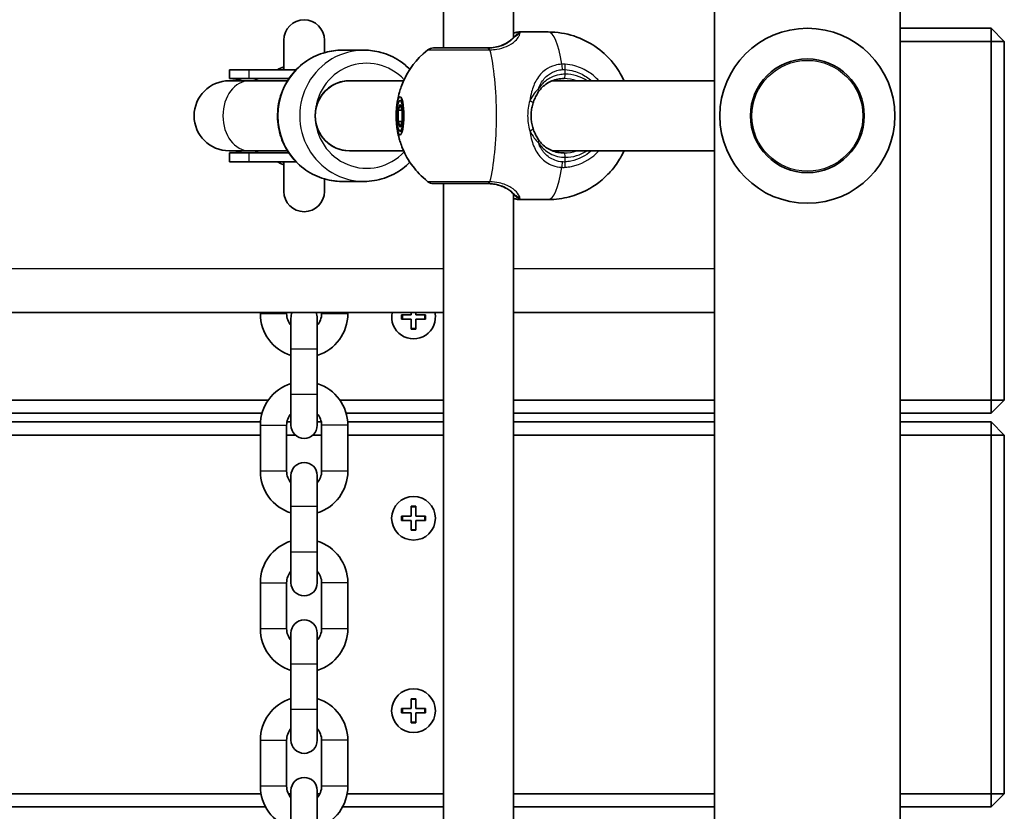
# Model space of a CAD drawing. Units: millimetres. Extents: x -4045 to 4255, y -6645 to 6942.
# Drawn here: x -1328 to -1103, y -354 to -173 of the extents above; entities that cross this region are included whole.
import ezdxf

# ---------------------------------------------------------------- set-up
doc = ezdxf.new("R2010")
doc.units = ezdxf.units.MM
doc.layers.add('Widoczne (ISO)', color=7, linetype='Continuous', lineweight=35)
doc.layers.add('Widoczne wąskie (ISO)', color=7, linetype='Continuous', lineweight=25)

msp = doc.modelspace()

# ---------------------------------------------------------------- linework, layer by layer
at = {"layer": 'Widoczne (ISO)'}
for p, q in [((-1169.51, -720.49), (-1169.51, 644.49)), ((-1127.11, -705.47), (-1127.11, 629.47)), ((-1231.47, -179.5), (-1231.47, 103.5)), ((-1215.47, -177.13), (-1215.47, 101.13)), ((-1106.31, -175), (-1127.11, -175)), ((-1106.31, -175), (-1106.31, -178)), ((-1103.31, -178), (-1106.31, -175)), ((-1267.96, -177.72), (-1267.96, -184.5)), ((-1258.66, -180.57), (-1258.66, -177.72)), ((-1207.51, -175.85), (-1214.17, -175.85)), ((-1254.61, -180), (-1249.59, -180)), ((-1127.11, -178), (-1106.31, -178)), ((-1103.31, -178), (-1106.31, -178)), ((-1106.31, -178), (-1106.31, -260)), ((-1103.31, -260), (-1103.31, -178)), ((-1275.84, -184.5), (-1280.35, -184.5)), ((-1280.35, -186.5), (-1280.35, -184.5)), ((-1275.84, -184.5), (-1265.16, -184.5)), ((-1275.84, -186.5), (-1280.35, -186.5)), ((-1275.84, -186.5), (-1266.79, -186.5)), ((-1275.84, -187), (-1280.45, -187)), ((-1275.84, -187), (-1267.11, -187)), ((-1240.56, -187), (-1252.94, -187)), ((-1169.51, -187), (-1206.6, -187)), ((-1241.85, -193.7), (-1241.39, -192.4)), ((-1241.39, -191.5), (-1240.86, -191.5)), ((-1241.39, -192.4), (-1240.93, -193.7)), ((-1241.85, -196.3), (-1241.85, -193.7)), ((-1241.85, -193.7), (-1240.93, -193.7)), ((-1240.93, -193.7), (-1240.93, -196.3)), ((-1241.85, -196.3), (-1240.93, -196.3)), ((-1241.39, -197.6), (-1241.85, -196.3)), ((-1240.93, -196.3), (-1241.39, -197.6)), ((-1241.39, -198.5), (-1240.86, -198.5)), ((-1280.45, -203), (-1275.84, -203)), ((-1275.84, -203.5), (-1280.35, -203.5)), ((-1280.35, -205.5), (-1280.35, -203.5)), ((-1275.84, -203), (-1267.11, -203)), ((-1275.84, -203.5), (-1266.79, -203.5)), ((-1240.56, -203), (-1252.94, -203)), ((-1169.51, -203), (-1206.6, -203)), ((-1275.84, -205.5), (-1280.35, -205.5)), ((-1275.84, -205.5), (-1265.16, -205.5)), ((-1267.96, -205.5), (-1267.96, -212.28)), ((-1258.66, -212.28), (-1258.66, -209.43)), ((-1254.61, -210), (-1249.59, -210)), ((-1231.47, -493.5), (-1231.47, -210.5)), ((-1215.47, -491.13), (-1215.47, -212.87)), ((-1207.51, -214.15), (-1214.17, -214.15)), ((-1875.14, -240), (-1231.47, -240)), ((-1273.31, -240.25), (-1273.31, -240)), ((-1267.31, -240.25), (-1267.31, -240)), ((-1259.31, -240), (-1259.31, -240.25)), ((-1253.31, -240), (-1253.31, -240.25)), ((-1241.06, -240.5), (-1238.81, -240.5)), ((-1241.06, -241.5), (-1241.06, -240.5)), ((-1238.81, -240.5), (-1238.81, -240)), ((-1237.81, -240), (-1237.81, -240.5)), ((-1237.81, -240.5), (-1235.56, -240.5)), ((-1235.56, -240.5), (-1235.56, -241.5)), ((-1215.47, -240), (-1169.51, -240)), ((-1266.31, -241.25), (-1266.31, -248.25)), ((-1260.31, -248.25), (-1260.31, -241.25)), ((-1238.81, -241.5), (-1241.06, -241.5)), ((-1238.81, -243.75), (-1238.81, -241.5)), ((-1235.56, -241.5), (-1237.81, -241.5)), ((-1237.81, -241.5), (-1237.81, -243.75)), ((-1237.81, -243.75), (-1238.81, -243.75)), ((-1266.31, -258.75), (-1266.31, -248.25)), ((-1260.31, -258.75), (-1260.31, -248.25)), ((-1266.31, -258.75), (-1266.31, -265.75)), ((-1260.31, -265.75), (-1260.31, -258.75)), ((-1271.49, -260), (-1835.12, -260)), ((-1231.47, -260), (-1255.12, -260)), ((-1169.51, -260), (-1215.47, -260)), ((-1106.31, -260), (-1127.11, -260)), ((-1103.31, -260), (-1106.31, -260)), ((-1106.31, -263), (-1106.31, -260)), ((-1106.31, -263), (-1103.31, -260)), ((-1833.69, -263), (-1272.92, -263)), ((-1253.69, -263), (-1231.47, -263)), ((-1215.47, -263), (-1169.51, -263)), ((-1127.11, -263), (-1106.31, -263)), ((-1273.28, -265), (-1833.33, -265)), ((-1266.31, -265), (-1267.23, -265)), ((-1259.38, -265), (-1260.31, -265)), ((-1231.47, -265), (-1253.33, -265)), ((-1169.51, -265), (-1215.47, -265)), ((-1106.31, -265), (-1127.11, -265)), ((-1106.31, -265), (-1106.31, -268)), ((-1103.31, -268), (-1106.31, -265)), ((-1273.31, -276.25), (-1273.31, -265.75)), ((-1267.31, -276.25), (-1267.31, -265.75)), ((-1259.31, -265.75), (-1259.31, -276.25)), ((-1253.31, -265.75), (-1253.31, -276.25)), ((-1833.31, -268), (-1273.31, -268)), ((-1267.31, -268), (-1265.29, -268)), ((-1261.32, -268), (-1259.31, -268)), ((-1253.31, -268), (-1231.47, -268)), ((-1215.47, -268), (-1169.51, -268)), ((-1127.11, -268), (-1106.31, -268)), ((-1103.31, -268), (-1106.31, -268)), ((-1106.31, -268), (-1106.31, -350)), ((-1103.31, -350), (-1103.31, -268)), ((-1266.31, -277.25), (-1266.31, -284.25)), ((-1260.31, -284.25), (-1260.31, -277.25)), ((-1266.31, -294.75), (-1266.31, -284.25)), ((-1260.31, -294.75), (-1260.31, -284.25)), ((-1238.81, -286.5), (-1238.81, -284.25)), ((-1238.81, -284.25), (-1237.81, -284.25)), ((-1237.81, -284.25), (-1237.81, -286.5)), ((-1241.06, -286.5), (-1238.81, -286.5)), ((-1241.06, -287.5), (-1241.06, -286.5)), ((-1238.81, -287.5), (-1241.06, -287.5)), ((-1238.81, -289.75), (-1238.81, -287.5)), ((-1237.81, -286.5), (-1235.56, -286.5)), ((-1235.56, -287.5), (-1237.81, -287.5)), ((-1237.81, -287.5), (-1237.81, -289.75)), ((-1235.56, -286.5), (-1235.56, -287.5)), ((-1237.81, -289.75), (-1238.81, -289.75)), ((-1266.31, -294.75), (-1266.31, -301.75)), ((-1260.31, -301.75), (-1260.31, -294.75)), ((-1273.31, -312.25), (-1273.31, -301.75)), ((-1267.31, -312.25), (-1267.31, -301.75)), ((-1259.31, -301.75), (-1259.31, -312.25)), ((-1253.31, -301.75), (-1253.31, -312.25)), ((-1266.31, -313.25), (-1266.31, -320.25)), ((-1260.31, -320.25), (-1260.31, -313.25)), ((-1266.31, -330.75), (-1266.31, -320.25)), ((-1260.31, -330.75), (-1260.31, -320.25)), ((-1238.81, -330.5), (-1238.81, -328.25)), ((-1238.81, -328.25), (-1237.81, -328.25)), ((-1237.81, -328.25), (-1237.81, -330.5)), ((-1266.31, -330.75), (-1266.31, -337.75)), ((-1260.31, -337.75), (-1260.31, -330.75)), ((-1241.06, -330.5), (-1238.81, -330.5)), ((-1241.06, -331.5), (-1241.06, -330.5)), ((-1237.81, -330.5), (-1235.56, -330.5)), ((-1235.56, -330.5), (-1235.56, -331.5)), ((-1238.81, -331.5), (-1241.06, -331.5)), ((-1238.81, -333.75), (-1238.81, -331.5)), ((-1235.56, -331.5), (-1237.81, -331.5)), ((-1237.81, -331.5), (-1237.81, -333.75)), ((-1237.81, -333.75), (-1238.81, -333.75)), ((-1273.31, -348.25), (-1273.31, -337.75)), ((-1267.31, -348.25), (-1267.31, -337.75)), ((-1259.31, -337.75), (-1259.31, -348.25)), ((-1253.31, -337.75), (-1253.31, -348.25)), ((-1273.15, -350), (-1833.46, -350)), ((-1266.31, -350), (-1266.9, -350)), ((-1266.31, -349.25), (-1266.31, -356.25)), ((-1260.31, -356.25), (-1260.31, -349.25)), ((-1259.71, -350), (-1260.31, -350)), ((-1231.47, -350), (-1253.46, -350)), ((-1169.51, -350), (-1215.47, -350)), ((-1106.31, -350), (-1127.11, -350)), ((-1103.31, -350), (-1106.31, -350)), ((-1106.31, -353), (-1106.31, -350)), ((-1106.31, -353), (-1103.31, -350)), ((-1834.51, -353), (-1272.11, -353)), ((-1254.51, -353), (-1231.47, -353)), ((-1215.47, -353), (-1169.51, -353)), ((-1127.11, -353), (-1106.31, -353))]:
    msp.add_line(p, q, dxfattribs=at)
for centre, radius in [((-1148.31, -195), 13), ((-1238.31, -287), 5), ((-1238.31, -331), 5)]:
    msp.add_circle(centre, radius, dxfattribs=at)
for centre, radius, start, end in [((-1263.31, -177.72), 4.65, 0, 180), ((-1148.31, -195), 20, 90, 270), ((-1148.31, -195), 20, 270, 90), ((-1233.77, -181.5), 2, 90, 128.2418), ((-1263.31, -195), 12.15, 112.502, 120.2088), ((-1280.35, -195), 8.5, 70.2501, 90), ((-1280.45, -195), 8, 90, 270), ((-1280.35, -195), 8.5, 270, 289.7499), ((-1263.31, -195), 12.15, 239.7912, 247.498), ((-1233.77, -208.5), 2, 231.7582, 270), ((-1263.31, -212.28), 4.65, 180, 0), ((-1263.31, -240.25), 10, 180, 252.5424), ((-1263.31, -240.25), 4, 180, 221.4096), ((-1263.31, -241.25), 3, 155.3757, 180), ((-1263.31, -241.25), 3, 0, 24.6243), ((-1263.31, -240.25), 10, 287.4576, 0), ((-1263.31, -240.25), 4, 318.5904, 0), ((-1238.31, -241), 5, 168.463, 11.537), ((-1263.31, -265.75), 10, 107.4576, 180), ((-1263.31, -265.75), 10, 0, 72.5424), ((-1263.31, -265.75), 4, 138.5904, 180), ((-1263.31, -265.75), 4, 0, 41.4096), ((-1263.31, -265.75), 3, 180, 0), ((-1263.31, -277.25), 3, 0, 180), ((-1263.31, -276.25), 10, 180, 252.5424), ((-1263.31, -276.25), 4, 180, 221.4096), ((-1263.31, -276.25), 10, 287.4576, 0), ((-1263.31, -276.25), 4, 318.5904, 0), ((-1263.31, -301.75), 10, 107.4576, 180), ((-1263.31, -301.75), 10, 0, 72.5424), ((-1263.31, -301.75), 4, 138.5904, 180), ((-1263.31, -301.75), 4, 0, 41.4096), ((-1263.31, -301.75), 3, 180, 0), ((-1263.31, -313.25), 3, 0, 180), ((-1263.31, -312.25), 10, 180, 252.5424), ((-1263.31, -312.25), 4, 180, 221.4096), ((-1263.31, -312.25), 10, 287.4576, 0), ((-1263.31, -312.25), 4, 318.5904, 0), ((-1263.31, -337.75), 10, 107.4576, 180), ((-1263.31, -337.75), 10, 0, 72.5424), ((-1263.31, -337.75), 4, 138.5904, 180), ((-1263.31, -337.75), 4, 0, 41.4096), ((-1263.31, -337.75), 3, 180, 0), ((-1263.31, -349.25), 3, 0, 180), ((-1263.31, -348.25), 10, 180, 252.5424), ((-1263.31, -348.25), 4, 180, 221.4096), ((-1263.31, -348.25), 10, 287.4576, 0), ((-1263.31, -348.25), 4, 318.5904, 0)]:
    msp.add_arc(centre, radius, start, end, dxfattribs=at)
for major_axis, ratio, start_param, end_param in [((0, 8), 0.981164, 0, 3.141593), ((0, -8), 0.979069, 3.141593, 6.283185)]:
    msp.add_ellipse((-1252.94, -195), major_axis=major_axis, ratio=ratio, start_param=start_param, end_param=end_param, dxfattribs=at)
for major_axis in [(0, 4.35), (0, -3.5)]:
    msp.add_ellipse((-1241.39, -195), major_axis=major_axis, ratio=0.203527, dxfattribs=at)
for points, knots in [([(-1221.54, -179.5), (-1221.02, -179.5), (-1220.51, -179.46), (-1219.54, -179.32), (-1219.09, -179.21), (-1218.24, -178.95), (-1217.85, -178.79), (-1217.14, -178.44), (-1216.82, -178.25), (-1216.25, -177.85), (-1216, -177.64), (-1215.79, -177.44)], [6.2734397, 6.2734397, 6.2734397, 6.2734397, 6.4476528, 6.4476528, 6.6218659, 6.6218659, 6.7960791, 6.7960791, 6.9702922, 6.9702922, 7.1445053, 7.1445053, 7.1445053, 7.1445053]), ([(-1214.84, -176.5), (-1214.85, -176.51), (-1214.87, -176.54), (-1214.95, -176.62), (-1215, -176.67), (-1215.11, -176.78), (-1215.18, -176.85), (-1215.33, -177), (-1215.42, -177.08), (-1215.6, -177.25), (-1215.69, -177.34), (-1215.79, -177.44)], [0, 0, 0, 0, 0.0695389, 0.0695389, 0.1390777, 0.1390777, 0.2086166, 0.2086166, 0.2781555, 0.2781555, 0.3476944, 0.3476944, 0.3476944, 0.3476944]), ([(-1214.17, -175.85), (-1214.28, -175.85), (-1214.37, -175.86), (-1214.55, -175.88), (-1214.64, -175.9), (-1214.83, -175.94), (-1214.93, -175.96), (-1215.13, -176.02), (-1215.24, -176.05), (-1215.39, -176.09), (-1215.43, -176.11), (-1215.47, -176.12)], [6.0862698, 6.0862698, 6.0862698, 6.0862698, 6.1525228, 6.1525228, 6.2187757, 6.2187757, 6.2850287, 6.2850287, 6.3512817, 6.3512817, 6.3760449, 6.3760449, 6.3760449, 6.3760449]), ([(-1207.51, -175.85), (-1205.49, -175.85), (-1203.47, -176.19), (-1199.78, -177.38), (-1198.16, -178.24), (-1195.19, -180.24), (-1194.04, -181.39), (-1191.84, -183.91), (-1191.15, -185.12), (-1190.48, -186.42), (-1190.33, -186.72), (-1190.2, -187)], [0, 0, 0, 0, 0.0651288, 0.0651288, 0.1366416, 0.1366416, 0.2297353, 0.2297353, 0.3730164, 0.3730164, 0.4209418, 0.4209418, 0.4209418, 0.4209418]), ([(-1254.61, -210), (-1256.18, -210), (-1257.75, -209.74), (-1260.74, -208.74), (-1262.15, -208), (-1264.68, -206.1), (-1265.79, -204.94), (-1267.6, -202.33), (-1268.3, -200.87), (-1269.21, -197.8), (-1269.42, -196.2), (-1269.34, -192.99), (-1269.04, -191.39), (-1267.96, -188.38), (-1267.18, -186.96), (-1265.22, -184.44), (-1264.04, -183.34), (-1261.41, -181.58), (-1259.95, -180.92), (-1257.18, -180.17), (-1255.9, -180), (-1254.61, -180)], [3.141593, 3.141593, 3.141593, 3.141593, 3.459377, 3.459377, 3.777618, 3.777618, 4.097021, 4.097021, 4.417789, 4.417789, 4.739591, 4.739591, 5.061729, 5.061729, 5.383397, 5.383397, 5.703938, 5.703938, 6.023102, 6.023102, 6.283185, 6.283185, 6.283185, 6.283185]), ([(-1239.13, -184.41), (-1239.84, -183.68), (-1240.63, -183.03), (-1242.8, -181.58), (-1244.25, -180.92), (-1247.02, -180.17), (-1248.3, -180), (-1249.59, -180)], [5.4980841, 5.4980841, 5.4980841, 5.4980841, 5.7039377, 5.7039377, 6.0231025, 6.0231025, 6.2831853, 6.2831853, 6.2831853, 6.2831853]), ([(-1242.2, -193.27), (-1242.17, -192.95), (-1242.14, -192.62), (-1242.03, -191.86), (-1241.96, -191.43), (-1241.74, -190.4), (-1241.59, -189.8), (-1241.08, -188.21), (-1240.73, -187.23), (-1239.19, -184.39), (-1238.11, -182.37), (-1235.01, -179.93)], [5.122344, 5.122344, 5.122344, 5.122344, 5.322703, 5.322703, 5.523062, 5.523062, 5.723421, 5.723421, 5.92378, 5.92378, 6.124139, 6.124139, 6.124139, 6.124139]), ([(-1221.32, -179.5), (-1222, -179.5), (-1222.69, -179.5), (-1224.49, -179.5), (-1225.59, -179.5), (-1227.99, -179.5), (-1229.25, -179.5), (-1231.44, -179.5), (-1232.34, -179.5), (-1233.49, -179.5), (-1233.77, -179.5), (-1233.77, -179.5)], [0, 0, 0, 0, 0.207203, 0.207203, 0.538728, 0.538728, 0.96971, 0.96971, 1.426728, 1.426728, 1.852486, 1.852486, 1.852486, 1.852486]), ([(-1267.96, -183.96), (-1267.96, -184.07), (-1267.98, -184.16), (-1268.02, -184.29), (-1268.04, -184.33), (-1268.07, -184.38), (-1268.08, -184.39), (-1268.08, -184.39)], [0.3156397, 0.3156397, 0.3156397, 0.3156397, 0.3550424, 0.3550424, 0.3985019, 0.3985019, 0.4416941, 0.4416941, 0.4416941, 0.4416941]), ([(-1203.88, -186.5), (-1204.38, -186.5), (-1204.88, -186.55), (-1205.83, -186.73), (-1206.28, -186.87), (-1207.12, -187.22), (-1207.52, -187.43), (-1208.25, -187.91), (-1208.58, -188.19), (-1209.19, -188.79), (-1209.47, -189.12), (-1209.72, -189.48)], [6.2734229, 6.2734229, 6.2734229, 6.2734229, 6.447636, 6.447636, 6.6218492, 6.6218492, 6.7960623, 6.7960623, 6.9702754, 6.9702754, 7.1444886, 7.1444886, 7.1444886, 7.1444886]), ([(-1210.99, -192.07), (-1210.92, -191.88), (-1210.86, -191.69), (-1210.71, -191.31), (-1210.63, -191.13), (-1210.47, -190.77), (-1210.38, -190.59), (-1210.2, -190.26), (-1210.11, -190.09), (-1209.92, -189.78), (-1209.82, -189.63), (-1209.72, -189.48)], [0, 0, 0, 0, 0.0695389, 0.0695389, 0.1390777, 0.1390777, 0.2086166, 0.2086166, 0.2781555, 0.2781555, 0.3476944, 0.3476944, 0.3476944, 0.3476944]), ([(-1210.99, -192.07), (-1211.1, -192.44), (-1211.2, -192.82), (-1211.34, -193.6), (-1211.39, -194), (-1211.44, -194.8), (-1211.44, -195.2), (-1211.39, -196), (-1211.34, -196.4), (-1211.2, -197.18), (-1211.1, -197.56), (-1210.99, -197.93)], [5.754988, 5.754988, 5.754988, 5.754988, 5.8874973, 5.8874973, 6.0200067, 6.0200067, 6.152516, 6.152516, 6.2850254, 6.2850254, 6.4175347, 6.4175347, 6.4175347, 6.4175347]), ([(-1235.01, -210.07), (-1236.61, -208.82), (-1237.63, -207.63), (-1239.62, -205.02), (-1240.19, -203.82), (-1241.12, -201.73), (-1241.37, -200.92), (-1241.75, -199.57), (-1241.86, -199.04), (-1242.03, -198.13), (-1242.09, -197.74), (-1242.16, -197.15), (-1242.18, -196.94), (-1242.2, -196.73)], [3.300639, 3.300639, 3.300639, 3.300639, 3.403571, 3.403571, 3.569789, 3.569789, 3.770148, 3.770148, 3.970507, 3.970507, 4.170866, 4.170866, 4.302434, 4.302434, 4.302434, 4.302434]), ([(-1210.99, -197.93), (-1210.92, -198.12), (-1210.86, -198.31), (-1210.71, -198.69), (-1210.63, -198.87), (-1210.47, -199.23), (-1210.38, -199.41), (-1210.2, -199.74), (-1210.11, -199.91), (-1209.92, -200.22), (-1209.82, -200.37), (-1209.72, -200.52)], [0, 0, 0, 0, 0.0695389, 0.0695389, 0.1390777, 0.1390777, 0.2086166, 0.2086166, 0.2781555, 0.2781555, 0.3476944, 0.3476944, 0.3476944, 0.3476944]), ([(-1209.72, -200.52), (-1209.47, -200.88), (-1209.19, -201.21), (-1208.58, -201.81), (-1208.25, -202.09), (-1207.52, -202.57), (-1207.12, -202.78), (-1206.28, -203.13), (-1205.83, -203.27), (-1204.88, -203.45), (-1204.38, -203.5), (-1203.88, -203.5)], [5.4023573, 5.4023573, 5.4023573, 5.4023573, 5.5765704, 5.5765704, 5.7507835, 5.7507835, 5.9249966, 5.9249966, 6.0992098, 6.0992098, 6.2734229, 6.2734229, 6.2734229, 6.2734229]), ([(-1190.2, -203), (-1190.42, -203.47), (-1190.68, -203.99), (-1191.53, -205.48), (-1192.21, -206.54), (-1194.01, -208.56), (-1194.86, -209.39), (-1197.58, -211.48), (-1199.83, -212.77), (-1204.18, -213.92), (-1205.85, -214.15), (-1207.51, -214.15)], [2.7206508, 2.7206508, 2.7206508, 2.7206508, 2.80084, 2.80084, 2.9175584, 2.9175584, 2.9873159, 2.9873159, 3.0880326, 3.0880326, 3.1415927, 3.1415927, 3.1415927, 3.1415927]), ([(-1268.08, -205.61), (-1268.08, -205.61), (-1268.08, -205.61), (-1268.08, -205.61), (-1268.07, -205.63), (-1268.03, -205.69), (-1268, -205.75), (-1267.96, -205.92), (-1267.96, -205.97), (-1267.96, -206.04)], [2.0238047, 2.0238047, 2.0238047, 2.0238047, 2.0332509, 2.0332509, 2.0712203, 2.0712203, 2.1275821, 2.1275821, 2.1498664, 2.1498664, 2.1498664, 2.1498664]), ([(-1249.59, -210), (-1248.02, -210), (-1246.45, -209.74), (-1243.47, -208.74), (-1242.05, -208), (-1240.2, -206.61), (-1239.64, -206.12), (-1239.13, -205.59)], [3.1415927, 3.1415927, 3.1415927, 3.1415927, 3.459377, 3.459377, 3.7776183, 3.7776183, 3.9266939, 3.9266939, 3.9266939, 3.9266939]), ([(-1233.77, -210.5), (-1233.77, -210.5), (-1233.77, -210.5), (-1233.76, -210.5), (-1233.34, -210.5), (-1231.75, -210.5), (-1230.56, -210.5), (-1227.5, -210.5), (-1225.56, -210.5), (-1222.84, -210.5), (-1222.07, -210.5), (-1221.32, -210.5)], [1.416359, 1.416359, 1.416359, 1.416359, 1.426728, 1.426728, 1.929794, 1.929794, 2.451064, 2.451064, 3.039836, 3.039836, 3.268858, 3.268858, 3.268858, 3.268858]), ([(-1215.79, -212.56), (-1216, -212.36), (-1216.25, -212.15), (-1216.82, -211.75), (-1217.14, -211.56), (-1217.85, -211.21), (-1218.24, -211.05), (-1219.09, -210.79), (-1219.54, -210.68), (-1220.51, -210.54), (-1221.02, -210.5), (-1221.54, -210.5)], [5.4023573, 5.4023573, 5.4023573, 5.4023573, 5.5765704, 5.5765704, 5.7507835, 5.7507835, 5.9249966, 5.9249966, 6.0992098, 6.0992098, 6.2734229, 6.2734229, 6.2734229, 6.2734229]), ([(-1214.84, -213.5), (-1214.85, -213.49), (-1214.87, -213.46), (-1214.95, -213.38), (-1215, -213.33), (-1215.11, -213.22), (-1215.18, -213.15), (-1215.33, -213), (-1215.42, -212.92), (-1215.6, -212.75), (-1215.69, -212.66), (-1215.79, -212.56)], [0, 0, 0, 0, 0.0695389, 0.0695389, 0.1390777, 0.1390777, 0.2086166, 0.2086166, 0.2781555, 0.2781555, 0.3476944, 0.3476944, 0.3476944, 0.3476944]), ([(-1215.47, -213.88), (-1215.43, -213.89), (-1215.39, -213.91), (-1215.24, -213.95), (-1215.13, -213.98), (-1214.93, -214.04), (-1214.83, -214.06), (-1214.64, -214.1), (-1214.55, -214.12), (-1214.37, -214.14), (-1214.28, -214.15), (-1214.17, -214.15)], [5.7964782, 5.7964782, 5.7964782, 5.7964782, 5.8212443, 5.8212443, 5.8875007, 5.8875007, 5.953757, 5.953757, 6.0200134, 6.0200134, 6.0862698, 6.0862698, 6.0862698, 6.0862698])]:
    msp.add_open_spline(points, degree=3, knots=knots, dxfattribs=at)
at = {"layer": 'Widoczne wąskie (ISO)'}
for p, q in [((-1275.84, -186.5), (-1275.84, -184.5)), ((-1203.67, -185.5), (-1203.67, -184.45)), ((-1275.84, -205.5), (-1275.84, -203.5)), ((-1203.67, -205.55), (-1203.67, -204.5)), ((-1231.47, -230), (-1875.14, -230)), ((-1169.51, -230), (-1215.47, -230)), ((-1267.31, -240.25), (-1273.31, -240.25)), ((-1253.31, -240.25), (-1259.31, -240.25)), ((-1240.86, -240.5), (-1240.86, -241.5)), ((-1235.76, -241.5), (-1235.76, -240.5)), ((-1238.81, -243.55), (-1237.81, -243.55)), ((-1266.31, -248.25), (-1260.31, -248.25)), ((-1260.31, -258.75), (-1266.31, -258.75)), ((-1273.31, -265.75), (-1267.31, -265.75)), ((-1253.31, -265.75), (-1259.31, -265.75)), ((-1267.31, -276.25), (-1273.31, -276.25)), ((-1253.31, -276.25), (-1259.31, -276.25)), ((-1266.31, -284.25), (-1260.31, -284.25)), ((-1237.81, -284.45), (-1238.81, -284.45)), ((-1240.86, -286.5), (-1240.86, -287.5)), ((-1235.76, -287.5), (-1235.76, -286.5)), ((-1238.81, -289.55), (-1237.81, -289.55)), ((-1260.31, -294.75), (-1266.31, -294.75)), ((-1273.31, -301.75), (-1267.31, -301.75)), ((-1253.31, -301.75), (-1259.31, -301.75)), ((-1267.31, -312.25), (-1273.31, -312.25)), ((-1253.31, -312.25), (-1259.31, -312.25)), ((-1266.31, -320.25), (-1260.31, -320.25)), ((-1237.81, -328.45), (-1238.81, -328.45)), ((-1260.31, -330.75), (-1266.31, -330.75)), ((-1240.86, -330.5), (-1240.86, -331.5)), ((-1235.76, -331.5), (-1235.76, -330.5)), ((-1238.81, -333.55), (-1237.81, -333.55)), ((-1273.31, -337.75), (-1267.31, -337.75)), ((-1253.31, -337.75), (-1259.31, -337.75)), ((-1267.31, -348.25), (-1273.31, -348.25)), ((-1253.31, -348.25), (-1259.31, -348.25))]:
    msp.add_line(p, q, dxfattribs=at)
msp.add_circle((-1148.31, -195), 12.67, dxfattribs=at)
for centre, major_axis, ratio, start_param, end_param in [((-1215.09, -178.16), (-0.698, 0.716), 0.801233, 6.08359, 6.283185), ((-1214.07, -177.14), (-0.769, 0.64), 0.975917, 5.357826, 6.283185), ((-1207.51, -195), (0, 19.15), 0.203527, 5.375257, 6.283185), ((-1254.61, -195), (0, -15), 0.981164, 3.141593, 6.283185), ((-1249.59, -195), (0, 15), 0.981164, 0, 3.141593), ((-1221.32, -181.5), (0, 2), 0.182003, 5.618598, 6.283185), ((-1221.09, -181.5), (-0.03, 2), 0.224728, 5.615043, 6.279629), ((-1223.25, -195), (0, 19.15), 0.203527, 3.805994, 5.618784), ((-1249.01, -195), (0, -12), 0.981164, 2.32715, 7.097628), ((-1204.76, -184.45), (-0.14, 2), 0.253432, 4.694999, 5.359586), ((-1204.08, -184.45), (0.14, 2), 0.203073, 4.726267, 5.390863), ((-1275.84, -195), (0, 8.5), 0.758156, 5.938484, 6.283185), ((-1203.88, -185.5), (0, -1), 0.203527, 0, 1.570796), ((-1203.88, -195), (0, 8.5), 0.979069, 5.938484, 6.283185), ((-1203.67, -195), (0, 9.5), 0.979069, 5.713564, 6.283185), ((-1275.84, -195), (0, -8), 0.753899, 3.141593, 6.283185), ((-1210.54, -188.91), (0.821, -0.571), 0.527614, 0, 0.922033), ((-1211.94, -191.77), (0.953, -0.302), 0.232405, 0, 1.433276), ((-1211.94, -198.23), (0.953, 0.302), 0.232405, 4.849909, 6.283185), ((-1210.54, -201.09), (0.821, 0.571), 0.527614, 5.361153, 6.283185), ((-1275.84, -195), (0, -8.5), 0.758156, 0, 0.344701), ((-1203.88, -195), (0, -8.5), 0.979069, 0, 0.344701), ((-1203.88, -204.5), (0, 1), 0.203527, 4.712389, 6.283185), ((-1203.67, -195), (0, -9.5), 0.979069, 0, 0.569621), ((-1207.51, -195), (0, -19.15), 0.203527, 0, 0.907928), ((-1204.76, -205.55), (-0.14, -2), 0.253432, 0.923599, 1.588186), ((-1204.08, -205.55), (0.14, -2), 0.203073, 0.892323, 1.556918), ((-1221.32, -208.5), (0, -2), 0.182003, 0, 0.664587), ((-1221.09, -208.5), (-0.03, -2), 0.224728, 0.003556, 0.668142), ((-1215.09, -211.84), (-0.698, -0.716), 0.801233, 0, 0.199596), ((-1214.07, -212.86), (-0.769, -0.64), 0.975917, 0, 0.925359)]:
    msp.add_ellipse(centre, major_axis=major_axis, ratio=ratio, start_param=start_param, end_param=end_param, dxfattribs=at)
for points, knots in [([(-1221.54, -179.5), (-1221.1, -179.5), (-1220.67, -179.47), (-1219.58, -179.34), (-1218.96, -179.19), (-1217.66, -178.74), (-1217.02, -178.41), (-1216.18, -177.82), (-1215.9, -177.58), (-1215.66, -177.34)], [6.2734397, 6.2734397, 6.2734397, 6.2734397, 6.41994, 6.41994, 6.6543405, 6.6543405, 6.9590612, 6.9590612, 7.1445053, 7.1445053, 7.1445053, 7.1445053]), ([(-1215.66, -177.34), (-1215.8, -177.53), (-1216, -177.74), (-1216.66, -178.29), (-1217.23, -178.63), (-1218.48, -179.12), (-1219.12, -179.29), (-1220.23, -179.45), (-1220.67, -179.49), (-1221.13, -179.5)], [-0.970901, -0.970901, -0.970901, -0.970901, -0.7619401, -0.7619401, -0.4284126, -0.4284126, -0.1647741, -0.1647741, 0, 0, 0, 0]), ([(-1220.84, -179.92), (-1220.31, -179.91), (-1219.79, -179.86), (-1218.48, -179.65), (-1217.73, -179.42), (-1216.25, -178.78), (-1215.58, -178.34), (-1214.67, -177.52), (-1214.38, -177.14), (-1214.07, -176.55), (-1214.01, -176.32), (-1214.03, -176.16)], [0, 0, 0, 0, 0.164774, 0.164774, 0.428413, 0.428413, 0.76194, 0.76194, 1.048751, 1.048751, 1.304861, 1.304861, 1.304861, 1.304861]), ([(-1215.66, -177.34), (-1215.36, -177.08), (-1215.07, -176.85), (-1214.48, -176.43), (-1214.21, -176.27), (-1214.03, -176.16)], [-0.3476944, -0.3476944, -0.3476944, -0.3476944, -0.1944859, -0.1944859, 0, 0, 0, 0]), ([(-1235.01, -179.93), (-1235.01, -179.93), (-1234.69, -179.93), (-1233.41, -179.93), (-1232.41, -179.93), (-1229.96, -179.93), (-1228.55, -179.93), (-1225.87, -179.93), (-1224.63, -179.93), (-1222.63, -179.93), (-1221.85, -179.93), (-1221.1, -179.93)], [-1.852486, -1.852486, -1.852486, -1.852486, -1.426728, -1.426728, -0.96971, -0.96971, -0.538728, -0.538728, -0.207203, -0.207203, 0, 0, 0, 0]), ([(-1221.13, -179.5), (-1221.16, -179.5), (-1221.19, -179.5), (-1221.26, -179.5), (-1221.29, -179.5), (-1221.32, -179.5)], [0, 0, 0, 0, 0.01150026, 0.01150026, 0.02300051, 0.02300051, 0.02300051, 0.02300051]), ([(-1221.1, -179.93), (-1221.05, -179.93), (-1221.01, -179.93), (-1220.93, -179.92), (-1220.89, -179.92), (-1220.84, -179.92)], [-0.02300051, -0.02300051, -0.02300051, -0.02300051, -0.01150026, -0.01150026, 0, 0, 0, 0]), ([(-1204.44, -183.22), (-1204.97, -183.26), (-1205.49, -183.35), (-1206.79, -183.7), (-1207.53, -184.05), (-1209, -185.09), (-1209.68, -185.87), (-1210.7, -187.61), (-1211.06, -188.55), (-1211.51, -190.21), (-1211.64, -190.89), (-1211.74, -191.59)], [0, 0, 0, 0, 0.165681, 0.165681, 0.43077, 0.43077, 0.763372, 0.763372, 1.062687, 1.062687, 1.257781, 1.257781, 1.257781, 1.257781]), ([(-1209.8, -188.91), (-1209.63, -188.46), (-1209.44, -188.04), (-1208.75, -186.82), (-1208.16, -186.13), (-1206.9, -185.19), (-1206.26, -184.88), (-1205.15, -184.56), (-1204.71, -184.48), (-1204.25, -184.45)], [-0.9238247, -0.9238247, -0.9238247, -0.9238247, -0.7633722, -0.7633722, -0.4307699, -0.4307699, -0.1656807, -0.1656807, 0, 0, 0, 0]), ([(-1203.68, -183.22), (-1203.81, -183.21), (-1203.93, -183.2), (-1204.19, -183.2), (-1204.32, -183.21), (-1204.44, -183.22)], [-0.07008301, -0.07008301, -0.07008301, -0.07008301, -0.03504151, -0.03504151, 0, 0, 0, 0]), ([(-1204.25, -184.45), (-1204.16, -184.44), (-1204.06, -184.43), (-1203.87, -184.43), (-1203.77, -184.44), (-1203.67, -184.45)], [0, 0, 0, 0, 0.03504151, 0.03504151, 0.07008301, 0.07008301, 0.07008301, 0.07008301]), ([(-1195.97, -187), (-1196.62, -186.27), (-1197.36, -185.63), (-1199.18, -184.42), (-1200.29, -183.91), (-1202.18, -183.39), (-1202.93, -183.27), (-1203.68, -183.22)], [-0.8008809, -0.8008809, -0.8008809, -0.8008809, -0.5364001, -0.5364001, -0.2063077, -0.2063077, 0, 0, 0, 0]), ([(-1203.67, -184.45), (-1203, -184.49), (-1202.33, -184.61), (-1200.64, -185.07), (-1199.65, -185.53), (-1198.35, -186.39), (-1197.97, -186.68), (-1197.62, -187)], [0, 0, 0, 0, 0.2063077, 0.2063077, 0.5364001, 0.5364001, 0.6812059, 0.6812059, 0.6812059, 0.6812059]), ([(-1203.67, -185.5), (-1204.11, -185.5), (-1204.55, -185.54), (-1205.64, -185.73), (-1206.28, -185.94), (-1207.63, -186.61), (-1208.3, -187.12), (-1209.22, -188.08), (-1209.53, -188.48), (-1209.8, -188.91)], [6.2734229, 6.2734229, 6.2734229, 6.2734229, 6.4200186, 6.4200186, 6.6545718, 6.6545718, 6.9594909, 6.9594909, 7.1444886, 7.1444886, 7.1444886, 7.1444886]), ([(-1209.8, -188.91), (-1210.11, -189.2), (-1210.42, -189.53), (-1211.1, -190.41), (-1211.45, -190.98), (-1211.74, -191.59)], [-0.3476944, -0.3476944, -0.3476944, -0.3476944, -0.194442, -0.194442, 0, 0, 0, 0]), ([(-1211.74, -191.59), (-1212.06, -192.67), (-1212.23, -193.83), (-1212.23, -195), (-1212.23, -195.57), (-1212.19, -196.15), (-1212.03, -197.29), (-1211.9, -197.86), (-1211.74, -198.41)], [5.754988, 5.754988, 5.754988, 5.754988, 6.0862698, 6.0862698, 6.0862698, 6.2497027, 6.2497027, 6.4175347, 6.4175347, 6.4175347, 6.4175347]), ([(-1211.74, -198.41), (-1211.45, -199.02), (-1211.1, -199.59), (-1210.42, -200.47), (-1210.11, -200.8), (-1209.8, -201.09)], [0, 0, 0, 0, 0.1944419, 0.1944419, 0.3476944, 0.3476944, 0.3476944, 0.3476944]), ([(-1211.74, -198.41), (-1211.56, -199.64), (-1211.28, -200.83), (-1210.45, -202.92), (-1209.91, -203.83), (-1208.48, -205.38), (-1207.55, -205.98), (-1205.86, -206.59), (-1205.16, -206.73), (-1204.44, -206.78)], [2.148457, 2.148457, 2.148457, 2.148457, 2.492173, 2.492173, 2.823266, 2.823266, 3.182018, 3.182018, 3.406238, 3.406238, 3.406238, 3.406238]), ([(-1204.25, -205.55), (-1204.87, -205.5), (-1205.47, -205.38), (-1206.92, -204.83), (-1207.71, -204.3), (-1208.95, -202.91), (-1209.42, -202.09), (-1209.78, -201.14), (-1209.79, -201.12), (-1209.8, -201.09)], [-3.4062376, -3.4062376, -3.4062376, -3.4062376, -3.1820177, -3.1820177, -2.8232659, -2.8232659, -2.4921733, -2.4921733, -2.482413, -2.482413, -2.482413, -2.482413]), ([(-1209.8, -201.09), (-1209.28, -201.91), (-1208.62, -202.62), (-1206.88, -203.87), (-1205.73, -204.32), (-1204.21, -204.49), (-1203.94, -204.5), (-1203.67, -204.5)], [5.4023573, 5.4023573, 5.4023573, 5.4023573, 5.7561789, 5.7561789, 6.1839076, 6.1839076, 6.2734229, 6.2734229, 6.2734229, 6.2734229]), ([(-1203.68, -206.78), (-1203.18, -206.75), (-1202.69, -206.68), (-1200.08, -206.15), (-1198.09, -205.1), (-1196.34, -203.39), (-1196.15, -203.2), (-1195.97, -203)], [-3.1747553, -3.1747553, -3.1747553, -3.1747553, -3.0382384, -3.0382384, -2.4465758, -2.4465758, -2.3738492, -2.3738492, -2.3738492, -2.3738492]), ([(-1197.62, -203), (-1198.96, -204.19), (-1200.61, -205.02), (-1202.79, -205.46), (-1203.23, -205.52), (-1203.67, -205.55)], [2.4935231, 2.4935231, 2.4935231, 2.4935231, 3.0382384, 3.0382384, 3.1747553, 3.1747553, 3.1747553, 3.1747553]), ([(-1204.44, -206.78), (-1204.32, -206.79), (-1204.19, -206.8), (-1203.93, -206.8), (-1203.81, -206.79), (-1203.68, -206.78)], [-0.07008301, -0.07008301, -0.07008301, -0.07008301, -0.03504151, -0.03504151, 0, 0, 0, 0]), ([(-1203.67, -205.55), (-1203.77, -205.56), (-1203.87, -205.57), (-1204.06, -205.57), (-1204.16, -205.56), (-1204.25, -205.55)], [0, 0, 0, 0, 0.03504151, 0.03504151, 0.07008301, 0.07008301, 0.07008301, 0.07008301]), ([(-1221.1, -210.07), (-1221.93, -210.07), (-1222.79, -210.07), (-1225.84, -210.07), (-1228, -210.07), (-1231.42, -210.07), (-1232.75, -210.07), (-1234.53, -210.07), (-1234.99, -210.07), (-1235.01, -210.07), (-1235.01, -210.07), (-1235.01, -210.07)], [-3.268858, -3.268858, -3.268858, -3.268858, -3.039836, -3.039836, -2.451064, -2.451064, -1.929794, -1.929794, -1.426728, -1.426728, -1.416359, -1.416359, -1.416359, -1.416359]), ([(-1215.66, -212.66), (-1216.12, -212.2), (-1216.72, -211.76), (-1218.37, -210.94), (-1219.49, -210.62), (-1221, -210.51), (-1221.27, -210.5), (-1221.54, -210.5)], [5.4023573, 5.4023573, 5.4023573, 5.4023573, 5.7561789, 5.7561789, 6.1839076, 6.1839076, 6.2734229, 6.2734229, 6.2734229, 6.2734229]), ([(-1221.32, -210.5), (-1221.29, -210.5), (-1221.26, -210.5), (-1221.19, -210.5), (-1221.16, -210.5), (-1221.13, -210.5)], [0, 0, 0, 0, 0.01150026, 0.01150026, 0.02300051, 0.02300051, 0.02300051, 0.02300051]), ([(-1221.13, -210.5), (-1220.51, -210.51), (-1219.91, -210.58), (-1218.45, -210.87), (-1217.66, -211.17), (-1216.48, -211.83), (-1216.06, -212.18), (-1215.75, -212.55), (-1215.7, -212.61), (-1215.66, -212.66)], [-3.4533149, -3.4533149, -3.4533149, -3.4533149, -3.2294441, -3.2294441, -2.8712508, -2.8712508, -2.5399173, -2.5399173, -2.4824139, -2.4824139, -2.4824139, -2.4824139]), ([(-1220.84, -210.08), (-1220.89, -210.08), (-1220.93, -210.08), (-1221.01, -210.07), (-1221.05, -210.07), (-1221.1, -210.07)], [-0.02300051, -0.02300051, -0.02300051, -0.02300051, -0.01150026, -0.01150026, 0, 0, 0, 0]), ([(-1214.03, -213.84), (-1214.03, -213.84), (-1214.03, -213.84), (-1214, -213.59), (-1214.15, -213.18), (-1214.86, -212.28), (-1215.36, -211.82), (-1216.77, -210.95), (-1217.7, -210.55), (-1219.41, -210.18), (-1220.12, -210.09), (-1220.84, -210.08)], [2.148453, 2.148453, 2.148453, 2.148453, 2.14978, 2.14978, 2.539917, 2.539917, 2.871251, 2.871251, 3.229444, 3.229444, 3.453315, 3.453315, 3.453315, 3.453315]), ([(-1214.03, -213.84), (-1214.21, -213.73), (-1214.48, -213.57), (-1215.07, -213.15), (-1215.36, -212.92), (-1215.66, -212.66)], [0, 0, 0, 0, 0.1944859, 0.1944859, 0.3476944, 0.3476944, 0.3476944, 0.3476944]), ([(-1214.17, -214.15), (-1214.05, -214.15), (-1213.98, -214.12), (-1213.93, -214.02), (-1213.96, -213.94), (-1214.03, -213.84)], [6.0862698, 6.0862698, 6.0862698, 6.0862698, 6.2497027, 6.2497027, 6.4175347, 6.4175347, 6.4175347, 6.4175347])]:
    msp.add_open_spline(points, degree=3, knots=knots, dxfattribs=at)
for points in [[(-1215.47, -176.9), (-1215.36, -176.87), (-1215.26, -176.85), (-1215.18, -176.85)], [(-1214.03, -176.16), (-1213.89, -175.96), (-1213.93, -175.85), (-1214.17, -175.85)], [(-1268.02, -184.29), (-1268.12, -184.36), (-1268.21, -184.43), (-1268.28, -184.5)], [(-1268.28, -205.5), (-1268.21, -205.57), (-1268.12, -205.64), (-1268.02, -205.71)], [(-1215.18, -213.15), (-1215.26, -213.15), (-1215.36, -213.13), (-1215.47, -213.1)]]:
    msp.add_open_spline(points, degree=3, dxfattribs=at)

doc.saveas('drawing.dxf')
